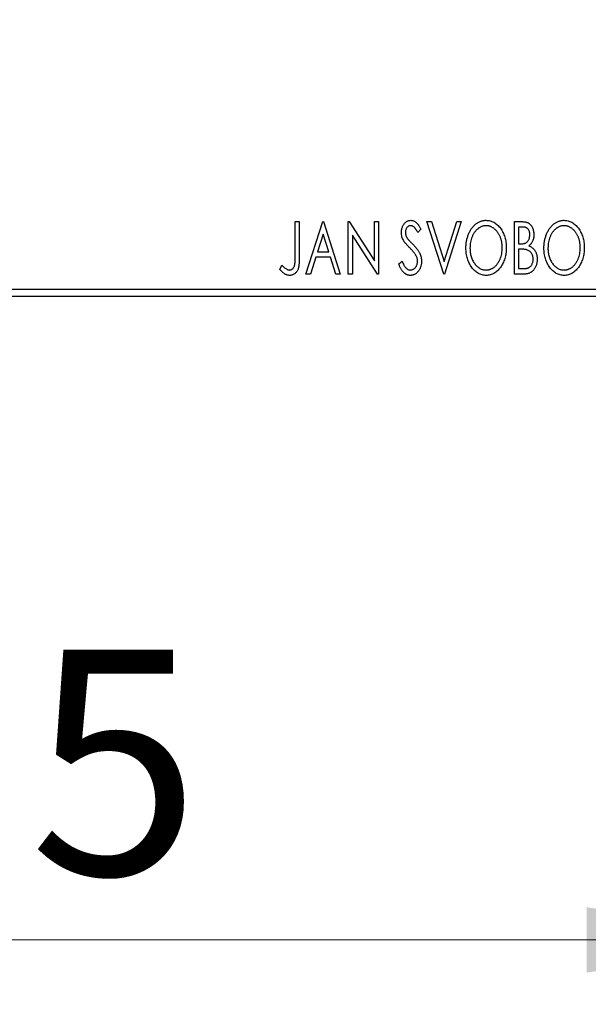
# Model space of a CAD drawing. Units: millimetres. Extents: x 15 to 415, y 5 to 292.
# Drawn here: x 261 to 269, y 131 to 146 of the extents above; entities that cross this region are included whole.
import ezdxf

# ---------------------------------------------------------------- set-up
doc = ezdxf.new("R2010")
doc.units = ezdxf.units.MM
doc.styles.add('SLDTEXTSTYLE0', font='TXT', dxfattribs={"width": 0.75})
doc.dimstyles.new('SLDDIMSTYLE0', dxfattribs={"dimtxt": 3.5, "dimasz": 3.302, "dimexe": 0, "dimexo": 0.0625, "dimgap": 0.875, "dimtad": 1, "dimdec": 0, "dimlfac": 4.3, "dimrnd": 1e-09, "dimzin": 12, "dimdsep": 46, "dimtxsty": 'SLDTEXTSTYLE0', "dimsah": 1, "dimcen": 0.09, "dimadec": 0, "dimazin": 3, "dimtfac": 1, "dimtdec": 0, "dimtofl": 0, "dimtmove": 0, "dimatfit": 3, "dimfxl": 1, "dimfrac": 2, "dimtolj": 1, "dimtzin": 12, "dimarcsym": 0})
doc.dimstyles.new('SLDDIMSTYLE2', dxfattribs={"dimtxt": 3.5, "dimasz": 3.302, "dimexe": 0, "dimexo": 0.0625, "dimgap": 0.875, "dimtad": 1, "dimdec": 0, "dimlfac": 4.3, "dimrnd": 1e-09, "dimzin": 12, "dimdsep": 46, "dimtxsty": 'SLDTEXTSTYLE0', "dimsah": 1, "dimcen": 0.09, "dimadec": 0, "dimazin": 3, "dimtfac": 1, "dimtdec": 0, "dimtmove": 0, "dimatfit": 0, "dimfxl": 1, "dimfrac": 2, "dimtolj": 1, "dimtzin": 12, "dimarcsym": 0})

# ---------------------------------------------------------------- blocks, each defined once
blk = doc.blocks.new('_D_6')
at = {"color": 7, "linetype": 'Continuous', "lineweight": 0}
for p, q in [((245.94, 140.502), (245.94, 130.502)), ((272.684, 140.502), (272.684, 130.502)), ((272.684, 131.502), (245.94, 131.502))]:
    blk.add_line(p, q, dxfattribs=at)
at = {"color": 7, "linetype": 'Continuous', "lineweight": 18}
for points in [[(245.94, 131.502), (249.242, 130.994), (249.242, 132.01)], [(272.684, 131.502), (269.382, 132.01), (269.382, 130.994)]]:
    blk.add_solid(points, dxfattribs=at)
at = {"color": 7, "linetype": 'Continuous', "lineweight": 18, "insert": (255.433, 136.014), "char_height": 3.5, "attachment_point": 1, "style": 'SLDTEXTSTYLE0'}
blk.add_mtext('115', dxfattribs=at)
blk = doc.blocks.new('_D_7')
at = {"color": 7, "linetype": 'Continuous', "lineweight": 0}
for p, q in [((275.94, 152.13), (275.94, 130.502)), ((272.684, 140.502), (272.684, 130.502)), ((272.684, 131.502), (266.334, 131.502)), ((275.94, 131.502), (272.684, 131.502)), ((275.94, 131.502), (282.268, 131.502))]:
    blk.add_line(p, q, dxfattribs=at)
at = {"color": 7, "linetype": 'Continuous', "lineweight": 18}
for points in [[(272.684, 131.502), (269.382, 132.01), (269.382, 130.994)], [(275.94, 131.502), (279.242, 130.994), (279.242, 132.01)]]:
    blk.add_solid(points, dxfattribs=at)
at = {"color": 7, "linetype": 'Continuous', "lineweight": 18, "insert": (277.096, 136.014), "char_height": 3.5, "attachment_point": 1, "style": 'SLDTEXTSTYLE0'}
blk.add_mtext('14', dxfattribs=at)

msp = doc.modelspace()

# ---------------------------------------------------------------- linework, layer by layer
at = {"color": 7, "linetype": 'Continuous', "lineweight": 25}
for p, q in [((264.8577, 142.6647), (264.9203, 142.6647)), ((264.8577, 142.1232), (264.8577, 142.6647)), ((264.9203, 142.6647), (264.9203, 142.115)), ((265.0247, 141.8507), (265.2856, 142.6647)), ((265.2856, 142.6647), (265.296, 142.6647)), ((265.296, 142.6647), (265.5569, 141.8507)), ((265.6821, 142.6647), (265.6953, 142.6647)), ((265.6821, 141.8507), (265.6821, 142.6647)), ((265.6953, 142.6647), (266.0891, 142.0576)), ((266.0891, 142.6647), (266.1517, 142.6647)), ((266.0891, 142.0576), (266.0891, 142.6647)), ((266.1517, 142.6647), (266.1517, 141.8507)), ((266.903, 142.6647), (266.9712, 142.6647)), ((267.1639, 141.8507), (266.903, 142.6647)), ((266.9712, 142.6647), (267.1691, 142.0472)), ((267.1691, 142.0472), (267.3671, 142.6647)), ((267.4352, 142.6647), (267.1743, 141.8507)), ((267.3671, 142.6647), (267.4352, 142.6647)), ((268.2596, 142.6647), (268.3747, 142.6647)), ((268.2596, 141.8507), (268.2596, 142.6647)), ((265.2906, 142.4683), (265.2032, 142.1951)), ((265.3783, 142.1951), (265.2906, 142.4683)), ((266.8091, 142.5477), (266.7602, 142.4977)), ((268.3222, 142.5812), (268.3222, 142.3203)), ((268.3871, 142.5812), (268.3222, 142.5812)), ((265.7447, 142.4563), (265.7447, 141.8507)), ((266.1375, 141.8507), (265.7447, 142.4563)), ((268.3222, 142.3203), (268.3542, 142.3203)), ((265.2032, 142.1951), (265.3783, 142.1951)), ((268.3222, 142.2368), (268.3222, 141.9342)), ((268.3539, 142.2368), (268.3222, 142.2368)), ((265.1765, 142.1116), (265.0928, 141.8507)), ((265.4051, 142.1116), (265.1765, 142.1116)), ((265.4887, 141.8507), (265.4051, 142.1116)), ((266.4647, 142.0077), (266.5156, 142.049)), ((264.6177, 141.9237), (264.6495, 141.9864)), ((265.0928, 141.8507), (265.0247, 141.8507)), ((265.5569, 141.8507), (265.4887, 141.8507)), ((265.7447, 141.8507), (265.6821, 141.8507)), ((266.1517, 141.8507), (266.1375, 141.8507)), ((267.1743, 141.8507), (267.1639, 141.8507)), ((268.4223, 141.8507), (268.2596, 141.8507)), ((268.3222, 141.9342), (268.3938, 141.9342)), ((245.94, 141.6181), (272.6842, 141.6181)), ((272.6842, 141.5019), (245.94, 141.5019))]:
    msp.add_line(p, q, dxfattribs=at)
for points, knots in [([(266.5065, 142.4956), (266.5067, 142.5042), (266.5071, 142.5211), (266.5108, 142.5459), (266.5166, 142.5696), (266.5247, 142.5919), (266.535, 142.6124), (266.5471, 142.631), (266.5616, 142.647), (266.5774, 142.6608), (266.5949, 142.6716), (266.6131, 142.6799), (266.6324, 142.6845), (266.6454, 142.6852), (266.6519, 142.6855)], [0, 0, 0, 0, 0.0970748, 0.1913439, 0.2824507, 0.371966, 0.4584327, 0.5416784, 0.6216558, 0.7008806, 0.7783697, 0.8528441, 0.9260892, 1, 1, 1, 1]), ([(266.6519, 142.6855), (266.6589, 142.6852), (266.6729, 142.6845), (266.6934, 142.6787), (266.713, 142.6692), (266.7287, 142.6584), (266.7408, 142.6477), (266.7504, 142.6381), (266.7597, 142.6267), (266.7696, 142.614), (266.7792, 142.5996), (266.7893, 142.5838), (266.7991, 142.5663), (266.8057, 142.5541), (266.8091, 142.5477)], [0, 0, 0, 0, 0.09503168, 0.19014107, 0.28774336, 0.39094796, 0.44703426, 0.50823369, 0.57491012, 0.64770286, 0.7264879, 0.81124831, 0.90235566, 1, 1, 1, 1]), ([(267.5083, 142.2541), (267.5084, 142.2638), (267.5086, 142.283), (267.5107, 142.3115), (267.5139, 142.3396), (267.5185, 142.3671), (267.5241, 142.3942), (267.5314, 142.4206), (267.5396, 142.4466), (267.5495, 142.4717), (267.56, 142.4961), (267.5721, 142.5191), (267.5847, 142.5408), (267.5983, 142.5612), (267.613, 142.58), (267.6285, 142.5978), (267.645, 142.6141), (267.6624, 142.6289), (267.6804, 142.6423), (267.6989, 142.6537), (267.7177, 142.6636), (267.737, 142.6715), (267.7565, 142.6779), (267.7765, 142.6822), (267.7968, 142.6851), (267.8106, 142.6854), (267.8174, 142.6855)], [0, 0, 0, 0, 0.0494916, 0.0982509, 0.1463843, 0.194002, 0.240888, 0.2875509, 0.3339665, 0.3801676, 0.4257212, 0.4698566, 0.5127158, 0.5541933, 0.5950051, 0.6349877, 0.674496, 0.713541, 0.7519022, 0.7888516, 0.8249077, 0.860424, 0.8951483, 0.9298815, 0.9649479, 1, 1, 1, 1]), ([(267.8174, 142.6855), (267.8285, 142.6851), (267.8503, 142.6844), (267.8823, 142.6786), (267.9127, 142.6686), (267.9421, 142.6553), (267.9697, 142.6376), (267.996, 142.6162), (268.0208, 142.5908), (268.044, 142.562), (268.0652, 142.5305), (268.0838, 142.4968), (268.0994, 142.4614), (268.1124, 142.4242), (268.1223, 142.3851), (268.1292, 142.3443), (268.1336, 142.3017), (268.1341, 142.2727), (268.1344, 142.258)], [0, 0, 0, 0, 0.0561311, 0.1105447, 0.1644907, 0.2185862, 0.2737983, 0.3307026, 0.3904289, 0.4536263, 0.5184695, 0.583082, 0.6485794, 0.7149233, 0.7830084, 0.8527563, 0.9251557, 1, 1, 1, 1]), ([(268.3747, 142.6647), (268.3804, 142.6646), (268.3913, 142.6645), (268.4072, 142.6633), (268.4221, 142.6616), (268.436, 142.659), (268.4489, 142.6557), (268.4609, 142.6519), (268.4718, 142.6472), (268.4849, 142.6397), (268.4998, 142.6284), (268.5159, 142.6121), (268.5295, 142.5922), (268.5412, 142.5698), (268.5505, 142.5452), (268.5574, 142.519), (268.5615, 142.4914), (268.562, 142.4725), (268.5622, 142.463)], [0, 0, 0, 0, 0.0539059, 0.104305, 0.1518072, 0.1971398, 0.2388694, 0.2786923, 0.3165266, 0.3522657, 0.4222268, 0.4940536, 0.5699633, 0.6506276, 0.7349384, 0.8201633, 0.9086973, 1, 1, 1, 1]), ([(268.7188, 142.2541), (268.7189, 142.2638), (268.7191, 142.283), (268.7212, 142.3115), (268.7244, 142.3396), (268.729, 142.3671), (268.7346, 142.3942), (268.7419, 142.4206), (268.7501, 142.4466), (268.76, 142.4717), (268.7705, 142.4961), (268.7826, 142.5191), (268.7952, 142.5408), (268.8088, 142.5612), (268.8235, 142.58), (268.839, 142.5978), (268.8555, 142.6141), (268.8729, 142.6289), (268.8909, 142.6423), (268.9094, 142.6537), (268.9282, 142.6636), (268.9475, 142.6715), (268.967, 142.6779), (268.987, 142.6822), (269.0073, 142.6851), (269.0211, 142.6854), (269.0279, 142.6855)], [0, 0, 0, 0, 0.0494916, 0.0982509, 0.1463843, 0.194002, 0.240888, 0.2875509, 0.3339665, 0.3801676, 0.4257212, 0.4698566, 0.5127158, 0.5541933, 0.5950051, 0.6349877, 0.674496, 0.713541, 0.7519022, 0.7888516, 0.8249077, 0.860424, 0.8951483, 0.9298815, 0.9649479, 1, 1, 1, 1]), ([(269.0279, 142.6855), (269.039, 142.6851), (269.0607, 142.6844), (269.0928, 142.6786), (269.1232, 142.6686), (269.1526, 142.6553), (269.1802, 142.6376), (269.2065, 142.6162), (269.2313, 142.5908), (269.2545, 142.562), (269.2757, 142.5305), (269.2943, 142.4968), (269.3099, 142.4614), (269.3229, 142.4242), (269.3328, 142.3851), (269.3397, 142.3443), (269.344, 142.3017), (269.3446, 142.2727), (269.3449, 142.258)], [0, 0, 0, 0, 0.05613113, 0.1105447, 0.16449069, 0.21858619, 0.27379832, 0.33070257, 0.39042892, 0.45362626, 0.5184695, 0.58308203, 0.64857938, 0.71492335, 0.78300843, 0.85275626, 0.92515567, 1, 1, 1, 1]), ([(266.5386, 142.3716), (266.5337, 142.3813), (266.5238, 142.4004), (266.5139, 142.4311), (266.5075, 142.463), (266.5068, 142.4846), (266.5065, 142.4956)], [0, 0, 0, 0, 0.2502772, 0.4985665, 0.7462313, 1, 1, 1, 1]), ([(266.6511, 142.602), (266.6453, 142.6017), (266.6339, 142.6012), (266.6179, 142.5951), (266.6036, 142.5855), (266.5913, 142.5724), (266.5814, 142.5567), (266.5742, 142.539), (266.5699, 142.5195), (266.5694, 142.506), (266.5691, 142.499)], [0, 0, 0, 0, 0.1184078, 0.2319401, 0.3456516, 0.4682545, 0.5946307, 0.7231764, 0.8574296, 1, 1, 1, 1]), ([(266.5691, 142.499), (266.5695, 142.4903), (266.5704, 142.473), (266.5756, 142.4516), (266.582, 142.4346), (266.5889, 142.4215), (266.597, 142.4076), (266.6035, 142.3986), (266.6069, 142.3938)], [0, 0, 0, 0, 0.2285306, 0.4568097, 0.5765258, 0.7065777, 0.8466134, 1, 1, 1, 1]), ([(266.7602, 142.4977), (266.7575, 142.5028), (266.7522, 142.5126), (266.7442, 142.5265), (266.7366, 142.5391), (266.7292, 142.5502), (266.7222, 142.56), (266.7155, 142.5686), (266.7091, 142.5757), (266.7011, 142.5833), (266.6911, 142.5908), (266.6783, 142.5974), (266.6649, 142.6012), (266.6557, 142.6018), (266.6511, 142.602)], [0, 0, 0, 0, 0.10976069, 0.21045703, 0.30304394, 0.38673304, 0.46249465, 0.53045812, 0.59148861, 0.64376141, 0.73839074, 0.82697751, 0.91339744, 1, 1, 1, 1]), ([(267.8202, 142.602), (267.8148, 142.6019), (267.8039, 142.6018), (267.7877, 142.5993), (267.7718, 142.5957), (267.756, 142.5907), (267.7406, 142.5839), (267.7252, 142.5759), (267.7101, 142.5664), (267.6954, 142.5555), (267.6811, 142.5435), (267.6677, 142.5302), (267.655, 142.516), (267.6431, 142.5008), (267.632, 142.4846), (267.6216, 142.4675), (267.6122, 142.4492), (267.6007, 142.4235), (267.5886, 142.3894), (267.5784, 142.3464), (267.5721, 142.3011), (267.5713, 142.2702), (267.5709, 142.2544)], [0, 0, 0, 0, 0.0345403, 0.0690479, 0.1033755, 0.1381923, 0.1739026, 0.2104877, 0.2480226, 0.2870235, 0.3267056, 0.3664852, 0.406812, 0.4476159, 0.4890671, 0.531328, 0.5748578, 0.6195021, 0.7103224, 0.8036588, 0.8998126, 1, 1, 1, 1]), ([(268.0718, 142.2582), (268.0717, 142.266), (268.0716, 142.2817), (268.0698, 142.3048), (268.0675, 142.3274), (268.0639, 142.3494), (268.0591, 142.3707), (268.0534, 142.3915), (268.0467, 142.4118), (268.0391, 142.4315), (268.0304, 142.4503), (268.021, 142.4683), (268.0107, 142.4853), (267.9996, 142.5013), (267.9877, 142.5164), (267.9748, 142.5303), (267.9612, 142.5436), (267.9468, 142.5555), (267.9319, 142.5664), (267.9167, 142.5759), (267.9011, 142.5839), (267.8854, 142.5907), (267.8694, 142.5957), (267.8532, 142.5993), (267.8368, 142.6018), (267.8257, 142.6019), (267.8202, 142.602)], [0, 0, 0, 0, 0.0501967, 0.0994661, 0.1475107, 0.194852, 0.2412901, 0.2868849, 0.3320877, 0.3770155, 0.4211564, 0.4641967, 0.5062816, 0.547566, 0.5882145, 0.6286324, 0.6685313, 0.708592, 0.7479832, 0.7859183, 0.8229149, 0.8590449, 0.8946202, 0.929721, 0.9646696, 1, 1, 1, 1]), ([(268.3542, 142.3203), (268.3633, 142.3205), (268.3802, 142.3208), (268.4038, 142.3235), (268.4235, 142.3285), (268.4399, 142.3354), (268.4534, 142.3448), (268.465, 142.3564), (268.4754, 142.37), (268.4839, 142.3859), (268.4909, 142.4033), (268.4959, 142.4219), (268.4992, 142.4414), (268.4995, 142.4547), (268.4996, 142.4615)], [0, 0, 0, 0, 0.1168888, 0.2183981, 0.3044144, 0.37771, 0.4456174, 0.5153589, 0.5882461, 0.6655634, 0.7462255, 0.8288621, 0.9124641, 1, 1, 1, 1]), ([(268.4996, 142.4615), (268.4994, 142.4703), (268.4988, 142.4872), (268.4938, 142.511), (268.4853, 142.5318), (268.4753, 142.5467), (268.4657, 142.5569), (268.4574, 142.5634), (268.448, 142.5689), (268.4378, 142.5735), (268.4265, 142.5768), (268.4143, 142.5795), (268.401, 142.5809), (268.3919, 142.5811), (268.3871, 142.5812)], [0, 0, 0, 0, 0.1407973, 0.2685745, 0.3860164, 0.4978929, 0.5531118, 0.6093369, 0.6657223, 0.7255273, 0.787264, 0.8537881, 0.9244854, 1, 1, 1, 1]), ([(268.5622, 142.463), (268.5621, 142.454), (268.5617, 142.4364), (268.5577, 142.4106), (268.5518, 142.386), (268.5433, 142.3629), (268.5326, 142.3413), (268.5194, 142.3219), (268.5039, 142.3044), (268.4919, 142.2947), (268.4859, 142.2898)], [0, 0, 0, 0, 0.1372083, 0.269039, 0.3973971, 0.5230348, 0.6449049, 0.7645023, 0.8815887, 1, 1, 1, 1]), ([(269.0307, 142.602), (269.0252, 142.6019), (269.0144, 142.6018), (268.9982, 142.5993), (268.9823, 142.5957), (268.9665, 142.5907), (268.9511, 142.5839), (268.9357, 142.5759), (268.9206, 142.5664), (268.9059, 142.5555), (268.8916, 142.5435), (268.8782, 142.5302), (268.8655, 142.516), (268.8536, 142.5008), (268.8425, 142.4846), (268.8321, 142.4675), (268.8227, 142.4492), (268.8112, 142.4235), (268.7991, 142.3894), (268.7889, 142.3464), (268.7826, 142.3011), (268.7818, 142.2702), (268.7814, 142.2544)], [0, 0, 0, 0, 0.0345403, 0.0690479, 0.1033755, 0.1381923, 0.1739026, 0.2104877, 0.2480226, 0.2870235, 0.3267056, 0.3664852, 0.406812, 0.4476159, 0.4890671, 0.531328, 0.5748578, 0.6195021, 0.7103224, 0.8036588, 0.8998126, 1, 1, 1, 1]), ([(269.2823, 142.2582), (269.2822, 142.266), (269.2821, 142.2817), (269.2803, 142.3048), (269.2779, 142.3274), (269.2744, 142.3494), (269.2696, 142.3707), (269.2639, 142.3915), (269.2572, 142.4118), (269.2496, 142.4315), (269.2409, 142.4503), (269.2315, 142.4683), (269.2212, 142.4853), (269.2101, 142.5013), (269.1982, 142.5164), (269.1853, 142.5303), (269.1717, 142.5436), (269.1572, 142.5555), (269.1424, 142.5664), (269.1271, 142.5759), (269.1116, 142.5839), (269.0959, 142.5907), (269.0799, 142.5957), (269.0637, 142.5993), (269.0473, 142.6018), (269.0362, 142.6019), (269.0307, 142.602)], [0, 0, 0, 0, 0.0501967, 0.0994661, 0.1475107, 0.194852, 0.2412901, 0.2868849, 0.3320877, 0.3770155, 0.4211564, 0.4641967, 0.5062816, 0.547566, 0.5882145, 0.6286324, 0.6685313, 0.708592, 0.7479832, 0.7859183, 0.8229149, 0.8590449, 0.8946202, 0.929721, 0.9646696, 1, 1, 1, 1]), ([(266.6327, 142.2609), (266.6266, 142.267), (266.615, 142.2787), (266.599, 142.2961), (266.5843, 142.3118), (266.5718, 142.3264), (266.5609, 142.3396), (266.5516, 142.3513), (266.5444, 142.3619), (266.5404, 142.3686), (266.5386, 142.3716)], [0, 0, 0, 0, 0.1773563, 0.3397571, 0.4871564, 0.6189278, 0.7366281, 0.8387592, 0.9266456, 1, 1, 1, 1]), ([(266.6069, 142.3938), (266.6082, 142.3922), (266.6111, 142.3884), (266.6167, 142.3824), (266.6238, 142.3745), (266.6327, 142.3653), (266.6431, 142.3542), (266.6554, 142.3419), (266.6693, 142.3279), (266.679, 142.318), (266.6842, 142.3128)], [0, 0, 0, 0, 0.0538735, 0.1280902, 0.2208097, 0.3371504, 0.472011, 0.6274237, 0.80342, 1, 1, 1, 1]), ([(266.6842, 142.3128), (266.6904, 142.3063), (266.7026, 142.2938), (266.7197, 142.275), (266.7354, 142.2568), (266.7494, 142.239), (266.762, 142.2219), (266.7732, 142.2053), (266.7827, 142.1891), (266.7932, 142.1685), (266.8036, 142.1429), (266.8129, 142.1121), (266.8185, 142.0811), (266.8192, 142.0604), (266.8195, 142.0501)], [0, 0, 0, 0, 0.0884709, 0.1720727, 0.2512661, 0.3258043, 0.3957073, 0.46152, 0.5231185, 0.5809823, 0.6900491, 0.7953609, 0.8983621, 1, 1, 1, 1]), ([(266.7364, 142.1311), (266.7338, 142.1358), (266.7285, 142.1455), (266.7191, 142.16), (266.7083, 142.1751), (266.6961, 142.1911), (266.6823, 142.2076), (266.6672, 142.2249), (266.6505, 142.2428), (266.6388, 142.2548), (266.6327, 142.2609)], [0, 0, 0, 0, 0.0954913, 0.1988784, 0.310435, 0.4311541, 0.5596598, 0.6976038, 0.8443511, 1, 1, 1, 1]), ([(267.8223, 141.8298), (267.8115, 141.8302), (267.7901, 141.8309), (267.7588, 141.8371), (267.7287, 141.8466), (267.7, 141.8603), (267.6725, 141.878), (267.6465, 141.8996), (267.6217, 141.9249), (267.5986, 141.9539), (267.5774, 141.9854), (267.5589, 142.019), (267.5433, 142.0542), (267.5306, 142.0912), (267.5203, 142.1295), (267.5135, 142.1696), (267.5091, 142.2113), (267.5086, 142.2397), (267.5083, 142.2541)], [0, 0, 0, 0, 0.0556061, 0.109544, 0.1631738, 0.2171968, 0.2725175, 0.3299793, 0.3905309, 0.454216, 0.5197393, 0.5850295, 0.6509588, 0.7173801, 0.7851694, 0.8545496, 0.9260433, 1, 1, 1, 1]), ([(267.5709, 142.2544), (267.5711, 142.2427), (267.5715, 142.2196), (267.575, 142.1858), (267.5807, 142.1533), (267.5887, 142.1222), (267.5989, 142.0925), (267.6115, 142.0642), (267.6265, 142.0373), (267.6434, 142.0121), (267.662, 141.9891), (267.6817, 141.9689), (267.7024, 141.9517), (267.7241, 141.9378), (267.7467, 141.9266), (267.7704, 141.9191), (267.795, 141.914), (267.8117, 141.9136), (267.8202, 141.9133)], [0, 0, 0, 0, 0.0753643, 0.147921, 0.2180392, 0.286465, 0.353628, 0.4196634, 0.4850688, 0.550645, 0.6143665, 0.6745356, 0.7315093, 0.7862592, 0.8397554, 0.892579, 0.9458565, 1, 1, 1, 1]), ([(267.8202, 141.9133), (267.8259, 141.9134), (267.8372, 141.9136), (267.854, 141.9159), (267.8705, 141.9194), (267.8866, 141.9246), (267.9024, 141.9309), (267.918, 141.9385), (267.9329, 141.948), (267.9478, 141.9585), (267.9619, 141.9705), (267.9755, 141.9832), (267.988, 141.9974), (268, 142.0123), (268.0109, 142.0285), (268.0212, 142.0455), (268.0305, 142.0638), (268.0421, 142.0895), (268.0539, 142.1236), (268.0645, 142.1665), (268.0705, 142.2116), (268.0714, 142.2424), (268.0718, 142.2582)], [0, 0, 0, 0, 0.0362138, 0.0716518, 0.107277, 0.1427016, 0.1787329, 0.2152619, 0.2525615, 0.291103, 0.330244, 0.3697354, 0.4095189, 0.4499951, 0.4909091, 0.5331107, 0.5761152, 0.6206969, 0.7117148, 0.8046664, 0.9002973, 1, 1, 1, 1]), ([(268.1344, 142.258), (268.1341, 142.2434), (268.1336, 142.2146), (268.1292, 142.1723), (268.1223, 142.1317), (268.1123, 142.0927), (268.0994, 142.0555), (268.0839, 142.0199), (268.0654, 141.9861), (268.0442, 141.9544), (268.0212, 141.9254), (267.9966, 141.8999), (267.9708, 141.8781), (267.9435, 141.8605), (267.915, 141.8466), (267.8851, 141.837), (267.8541, 141.8309), (267.833, 141.8302), (267.8223, 141.8298)], [0, 0, 0, 0, 0.07482332, 0.1471867, 0.21715888, 0.28546103, 0.35254156, 0.41839484, 0.48395642, 0.54949384, 0.61318513, 0.67314835, 0.73038356, 0.78528729, 0.83900066, 0.89192408, 0.94541035, 1, 1, 1, 1]), ([(268.4535, 142.2272), (268.4509, 142.228), (268.4453, 142.2297), (268.4361, 142.2316), (268.4256, 142.2332), (268.4138, 142.2344), (268.4007, 142.2357), (268.3863, 142.2362), (268.3705, 142.2367), (268.3596, 142.2368), (268.3539, 142.2368)], [0, 0, 0, 0, 0.0811778, 0.1741609, 0.2793292, 0.3985584, 0.5289391, 0.6735815, 0.8295189, 1, 1, 1, 1]), ([(268.5518, 142.0817), (268.5515, 142.0902), (268.5509, 142.1069), (268.546, 142.1309), (268.5375, 142.1532), (268.5261, 142.1736), (268.5118, 142.1918), (268.4948, 142.207), (268.4753, 142.2192), (268.4608, 142.2245), (268.4535, 142.2272)], [0, 0, 0, 0, 0.1353417, 0.2643892, 0.3893344, 0.5133734, 0.6360145, 0.7555856, 0.8757195, 1, 1, 1, 1]), ([(268.4859, 142.2898), (268.4936, 142.2863), (268.5082, 142.2795), (268.5281, 142.2672), (268.5454, 142.2543), (268.5598, 142.2399), (268.5722, 142.2245), (268.5831, 142.2079), (268.5925, 142.1897), (268.6003, 142.17), (268.6066, 142.1493), (268.6112, 142.1275), (268.6138, 142.1049), (268.6142, 142.0895), (268.6144, 142.0817)], [0, 0, 0, 0, 0.0968226, 0.185569, 0.2681643, 0.3447077, 0.419463, 0.4949557, 0.5738739, 0.6547424, 0.7384677, 0.8228983, 0.9104455, 1, 1, 1, 1]), ([(269.0328, 141.8298), (269.022, 141.8302), (269.0006, 141.8309), (268.9693, 141.8371), (268.9392, 141.8466), (268.9105, 141.8603), (268.883, 141.878), (268.857, 141.8996), (268.8322, 141.9249), (268.8091, 141.9539), (268.7879, 141.9854), (268.7694, 142.019), (268.7537, 142.0542), (268.7411, 142.0912), (268.7308, 142.1295), (268.724, 142.1696), (268.7196, 142.2113), (268.7191, 142.2397), (268.7188, 142.2541)], [0, 0, 0, 0, 0.05560613, 0.10954403, 0.16317384, 0.21719677, 0.27251746, 0.32997928, 0.39053087, 0.45421597, 0.51973929, 0.58502948, 0.6509588, 0.71738011, 0.78516943, 0.85454963, 0.92604328, 1, 1, 1, 1]), ([(268.7814, 142.2544), (268.7816, 142.2427), (268.782, 142.2196), (268.7855, 142.1858), (268.7912, 142.1533), (268.7992, 142.1222), (268.8094, 142.0925), (268.822, 142.0642), (268.837, 142.0373), (268.8539, 142.0121), (268.8725, 141.9891), (268.8922, 141.9689), (268.9129, 141.9517), (268.9346, 141.9378), (268.9572, 141.9266), (268.9809, 141.9191), (269.0055, 141.914), (269.0222, 141.9136), (269.0307, 141.9133)], [0, 0, 0, 0, 0.0753643, 0.147921, 0.2180392, 0.286465, 0.353628, 0.4196634, 0.4850688, 0.550645, 0.6143665, 0.6745356, 0.7315093, 0.7862592, 0.8397554, 0.892579, 0.9458565, 1, 1, 1, 1]), ([(269.0307, 141.9133), (269.0364, 141.9134), (269.0477, 141.9136), (269.0645, 141.9159), (269.081, 141.9194), (269.097, 141.9246), (269.1129, 141.9309), (269.1285, 141.9385), (269.1434, 141.948), (269.1583, 141.9585), (269.1724, 141.9705), (269.186, 141.9832), (269.1985, 141.9974), (269.2105, 142.0123), (269.2214, 142.0285), (269.2317, 142.0455), (269.2409, 142.0638), (269.2525, 142.0895), (269.2644, 142.1236), (269.275, 142.1665), (269.281, 142.2116), (269.2819, 142.2424), (269.2823, 142.2582)], [0, 0, 0, 0, 0.0362138, 0.0716518, 0.107277, 0.1427016, 0.1787329, 0.2152619, 0.2525615, 0.291103, 0.330244, 0.3697354, 0.4095189, 0.4499951, 0.4909091, 0.5331107, 0.5761152, 0.6206969, 0.7117148, 0.8046664, 0.9002973, 1, 1, 1, 1]), ([(269.3449, 142.258), (269.3446, 142.2434), (269.344, 142.2146), (269.3397, 142.1723), (269.3328, 142.1317), (269.3228, 142.0927), (269.3099, 142.0555), (269.2944, 142.0199), (269.2759, 141.9861), (269.2547, 141.9544), (269.2317, 141.9254), (269.2071, 141.8999), (269.1813, 141.8781), (269.154, 141.8605), (269.1255, 141.8466), (269.0956, 141.837), (269.0646, 141.8309), (269.0435, 141.8302), (269.0328, 141.8298)], [0, 0, 0, 0, 0.07482332, 0.1471867, 0.21715888, 0.28546103, 0.35254156, 0.41839484, 0.48395642, 0.54949384, 0.61318513, 0.67314835, 0.73038356, 0.78528729, 0.83900066, 0.89192408, 0.94541035, 1, 1, 1, 1]), ([(264.7708, 141.9133), (264.7751, 141.9136), (264.7838, 141.9141), (264.7963, 141.9182), (264.8082, 141.9247), (264.8191, 141.934), (264.8293, 141.9451), (264.8375, 141.9584), (264.8445, 141.9732), (264.8487, 141.987), (264.8512, 141.9997), (264.853, 142.0114), (264.8544, 142.0251), (264.8557, 142.0409), (264.8567, 142.0586), (264.8573, 142.0783), (264.8576, 142.1001), (264.8577, 142.1152), (264.8577, 142.1232)], [0, 0, 0, 0, 0.0514304, 0.1030522, 0.1555203, 0.2125772, 0.2726604, 0.3341106, 0.3984392, 0.4668695, 0.5058665, 0.5530424, 0.6077611, 0.6701563, 0.7408631, 0.8192782, 0.9054328, 1, 1, 1, 1]), ([(264.9203, 142.115), (264.9203, 142.1048), (264.9203, 142.0853), (264.9194, 142.0572), (264.9184, 142.0316), (264.9167, 142.0083), (264.9147, 141.9874), (264.912, 141.969), (264.9093, 141.9528), (264.9045, 141.935), (264.8973, 141.9153), (264.8862, 141.8939), (264.8724, 141.8752), (264.8563, 141.8589), (264.8379, 141.8459), (264.8174, 141.8365), (264.795, 141.8307), (264.7794, 141.8301), (264.7715, 141.8298)], [0, 0, 0, 0, 0.0838991, 0.1610998, 0.2320564, 0.2959227, 0.3536456, 0.404849, 0.4499937, 0.4885177, 0.5573606, 0.6227853, 0.6863167, 0.7491312, 0.8106227, 0.8718518, 0.9343112, 1, 1, 1, 1]), ([(266.6477, 141.8298), (266.6431, 141.8299), (266.6341, 141.8302), (266.6207, 141.8323), (266.6076, 141.8353), (266.5949, 141.84), (266.5825, 141.8456), (266.5705, 141.8528), (266.5587, 141.8611), (266.5472, 141.8708), (266.536, 141.882), (266.5252, 141.8949), (266.5145, 141.9095), (266.5042, 141.9258), (266.4939, 141.9438), (266.4838, 141.9635), (266.474, 141.985), (266.4679, 142), (266.4647, 142.0077)], [0, 0, 0, 0, 0.0504011, 0.0994769, 0.1487573, 0.1984261, 0.2485735, 0.2993509, 0.3522316, 0.4070993, 0.4647351, 0.5268175, 0.5928694, 0.6640262, 0.7399998, 0.8214849, 0.9078409, 1, 1, 1, 1]), ([(266.5156, 142.049), (266.5201, 142.0383), (266.5287, 142.018), (266.5434, 141.9904), (266.5585, 141.9669), (266.5741, 141.9475), (266.5903, 141.9323), (266.6073, 141.9215), (266.625, 141.9146), (266.6371, 141.9137), (266.6431, 141.9133)], [0, 0, 0, 0, 0.1767912, 0.3356218, 0.4771242, 0.6026686, 0.714215, 0.8152475, 0.9089404, 1, 1, 1, 1]), ([(266.6431, 141.9133), (266.6483, 141.9135), (266.6584, 141.9139), (266.6734, 141.9178), (266.6879, 141.9236), (266.7016, 141.932), (266.7145, 141.9421), (266.7256, 141.9544), (266.7354, 141.968), (266.7431, 141.9833), (266.7493, 141.9994), (266.7536, 142.0163), (266.7566, 142.0336), (266.7568, 142.0453), (266.7569, 142.0513)], [0, 0, 0, 0, 0.0773839, 0.1534457, 0.2315016, 0.3128802, 0.3958337, 0.4783391, 0.56194, 0.6478588, 0.7356823, 0.8230981, 0.9104213, 1, 1, 1, 1]), ([(266.8195, 142.0501), (266.8194, 142.0428), (266.819, 142.0284), (266.8168, 142.0072), (266.8129, 141.9867), (266.8072, 141.9669), (266.8003, 141.9478), (266.7916, 141.9295), (266.7814, 141.9119), (266.7698, 141.8953), (266.757, 141.8801), (266.7435, 141.8666), (266.7293, 141.8553), (266.7143, 141.846), (266.6986, 141.8389), (266.6823, 141.8335), (266.6652, 141.8303), (266.6536, 141.83), (266.6477, 141.8298)], [0, 0, 0, 0, 0.0707021, 0.1396422, 0.2067536, 0.2730229, 0.3387467, 0.4040781, 0.4692816, 0.5355426, 0.600284, 0.661802, 0.7203493, 0.7766872, 0.8323675, 0.8872254, 0.9429681, 1, 1, 1, 1]), ([(266.7569, 142.0513), (266.7567, 142.058), (266.7561, 142.0716), (266.7523, 142.0919), (266.7457, 142.1119), (266.7395, 142.1246), (266.7364, 142.1311)], [0, 0, 0, 0, 0.2432962, 0.4902288, 0.739756, 1, 1, 1, 1]), ([(268.3938, 141.9342), (268.3989, 141.9343), (268.4088, 141.9344), (268.423, 141.935), (268.4362, 141.9363), (268.4483, 141.9383), (268.4595, 141.9405), (268.4695, 141.9434), (268.4786, 141.9468), (268.4891, 141.9521), (268.501, 141.9603), (268.5136, 141.9726), (268.5248, 141.9871), (268.5343, 142.0038), (268.542, 142.0221), (268.5479, 142.0413), (268.5511, 142.0613), (268.5516, 142.0749), (268.5518, 142.0817)], [0, 0, 0, 0, 0.0618677, 0.1191757, 0.1727344, 0.2220638, 0.2677475, 0.3102291, 0.3489684, 0.3842813, 0.4529079, 0.5231803, 0.5963594, 0.674467, 0.7552532, 0.8356122, 0.9169619, 1, 1, 1, 1]), ([(268.6144, 142.0817), (268.6143, 142.0738), (268.614, 142.0582), (268.6115, 142.0353), (268.6074, 142.0134), (268.6017, 141.9924), (268.5943, 141.9723), (268.5854, 141.953), (268.5747, 141.9348), (268.5626, 141.9176), (268.5491, 141.9019), (268.5343, 141.8882), (268.5183, 141.8767), (268.5014, 141.8671), (268.4832, 141.8597), (268.4638, 141.8546), (268.4434, 141.8511), (268.4295, 141.8508), (268.4223, 141.8507)], [0, 0, 0, 0, 0.0708159, 0.1390702, 0.2051483, 0.2694749, 0.332965, 0.3960746, 0.4584294, 0.5213749, 0.5828931, 0.6429266, 0.7009132, 0.758215, 0.8162765, 0.8755438, 0.9364304, 1, 1, 1, 1]), ([(264.7715, 141.8298), (264.7652, 141.8301), (264.7527, 141.8306), (264.7342, 141.8348), (264.7157, 141.8411), (264.6971, 141.8505), (264.6782, 141.8632), (264.6586, 141.8797), (264.6382, 141.9002), (264.6248, 141.9156), (264.6177, 141.9237)], [0, 0, 0, 0, 0.1000151, 0.2011156, 0.3049077, 0.4144967, 0.5344051, 0.6711115, 0.8264418, 1, 1, 1, 1]), ([(264.6495, 141.9864), (264.6571, 141.9795), (264.6715, 141.9667), (264.6927, 141.9499), (264.7115, 141.9358), (264.724, 141.9284), (264.7297, 141.925)], [0, 0, 0, 0, 0.30390477, 0.5700153, 0.80314486, 1, 1, 1, 1]), ([(264.7297, 141.925), (264.7332, 141.9233), (264.7399, 141.9199), (264.7502, 141.916), (264.7606, 141.9139), (264.7674, 141.9135), (264.7708, 141.9133)], [0, 0, 0, 0, 0.2686451, 0.5220075, 0.7650195, 1, 1, 1, 1])]:
    msp.add_open_spline(points, degree=3, knots=knots, dxfattribs=at)

# ---------------------------------------------------------------- dimensions: what is measured, and where the dimension line sits
at = {"color": 7, "linetype": 'Continuous', "lineweight": 18}
for base, p1, p2, dimstyle, picture, middle in [((272.6842, 131.5019), (275.94, 153.1298), (272.6842, 141.5019), 'SLDDIMSTYLE2', '_D_7', (279.6818, 131.5019)), ((245.94, 131.5019), (272.6842, 141.5019), (245.94, 141.5019), 'SLDDIMSTYLE0', '_D_6', (259.3121, 131.5019))]:
    dim = msp.add_linear_dim(base=base, p1=p1, p2=p2, dimstyle=dimstyle, dxfattribs=at)
    dim.commit()
    dim.dimension.update_dxf_attribs({"geometry": picture, "text_midpoint": middle, "dimtype": 160})

doc.saveas('drawing.dxf')
